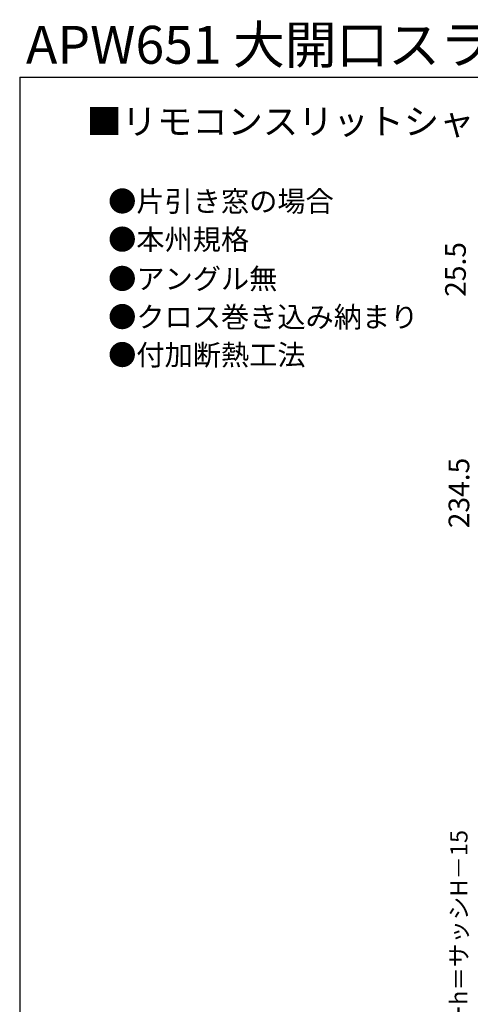
# Model space of a CAD drawing. Extents: x 105 to 1156, y 126 to 1689.
# Drawn here: x 105 to 367, y 1118 to 1689 of the extents above; entities that cross this region are included whole.
import ezdxf

# ---------------------------------------------------------------- set-up
doc = ezdxf.new("R2010")
doc.units = 0
for name, color, linetype, lineweight in [('USER1', 3, 'CONTINUOUS', 13), ('YKK_D', 6, 'CONTINUOUS', 13), ('YKK_ZWAK', 7, 'CONTINUOUS', 30)]:
    doc.layers.add(name, color=color, linetype=linetype, lineweight=lineweight)
doc.styles.add('text-b', font='txt')

msp = doc.modelspace()

# ---------------------------------------------------------------- linework, layer by layer
at = {"layer": 'YKK_ZWAK'}
for q in [(105, 126), (1155, 1656)]:
    msp.add_line((105, 1656), q, dxfattribs=at)

# ---------------------------------------------------------------- texts
at = {"layer": 'USER1', "style": 'text-b'}
for s, height, p in [('APW651 大開口スライディング用シャッター', 22, (108.62, 1663.75)), ('■リモコンスリットシャッター', 15, (143.85, 1622.7)), ('●片引き窓の場合', 12, (156.36, 1577.84)), ('●本州規格', 12, (156.36, 1555.66)), ('●アングル無', 12, (156.36, 1532.86)), ('●クロス巻き込み納まり', 12, (156.36, 1510.68)), ('●付加断熱工法', 12, (156.36, 1488.64))]:
    msp.add_text(s, height=height, dxfattribs=at).set_placement(p)
at = {"layer": 'YKK_D', "style": 'text-b'}
for s, height, p in [('25.5', 12, (364, 1528.38)), ('234.5', 12, (366, 1394.02)), ('シャッターh＝サッシH－15', 10, (364.98, 1048.98))]:
    msp.add_text(s, height=height, rotation=90, dxfattribs=at).set_placement(p)

doc.saveas('drawing.dxf')
